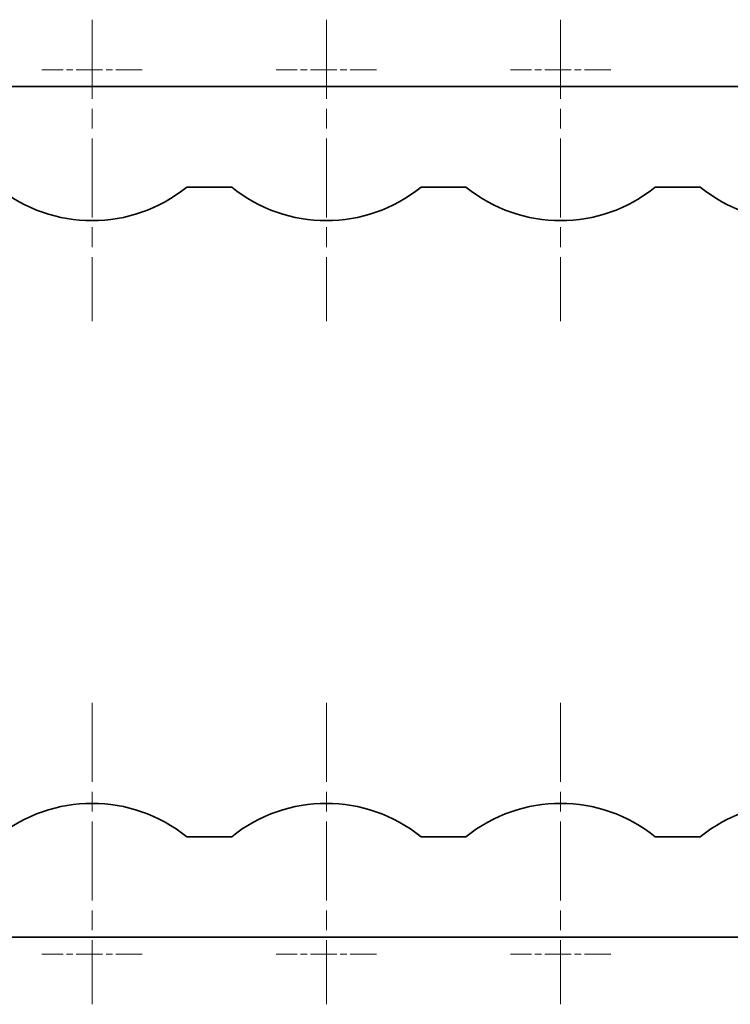
# Model space of a CAD drawing. Units: millimetres. Extents: x -106 to 180, y -38 to 161.
# Drawn here: x -64 to -43, y 97 to 126 of the extents above; entities that cross this region are included whole.
import ezdxf

# ---------------------------------------------------------------- set-up
doc = ezdxf.new("R2010")
doc.units = ezdxf.units.MM
doc.header["$MEASUREMENT"] = 0
for name, pattern in [('AI-Linetype-10', [1.181067, 0.787378, -0.098339, 0.197011, -0.098339]), ('AI-Linetype-11', [3.543272, 2.362181, -0.295023, 0.591045, -0.295023]), ('AI-Linetype-12', [1.181067, 0.787378, -0.098339, 0.197011, -0.098339]), ('AI-Linetype-13', [3.543272, 2.362181, -0.295023, 0.591045, -0.295023]), ('AI-Linetype-14', [1.181067, 0.787378, -0.098339, 0.197011, -0.098339]), ('AI-Linetype-15', [3.543272, 2.362181, -0.295023, 0.591045, -0.295023]), ('AI-Linetype-36', [1.181067, 0.787378, -0.098339, 0.197011, -0.098339]), ('AI-Linetype-37', [3.543272, 2.362181, -0.295023, 0.591045, -0.295023]), ('AI-Linetype-38', [1.181067, 0.787378, -0.098339, 0.197011, -0.098339]), ('AI-Linetype-39', [3.543272, 2.362181, -0.295023, 0.591045, -0.295023]), ('AI-Linetype-40', [1.181067, 0.787378, -0.098339, 0.197011, -0.098339]), ('AI-Linetype-41', [3.543272, 2.362181, -0.295023, 0.591045, -0.295023])]:
    doc.linetypes.add(name, pattern=pattern)
doc.layers.add('中心標記 (ISO)', color=7, linetype='Continuous', lineweight=0)
doc.layers.add('可見 (ISO)', color=7, linetype='Continuous', lineweight=0)

msp = doc.modelspace()

# ---------------------------------------------------------------- linework, layer by layer
at = {"layer": '中心標記 (ISO)', "color": 18, "linetype": 'AI-Linetype-41', "lineweight": 9, "true_color": 0x000000}
msp.add_line((-61.807, 126.221), (-61.807, 117.221), dxfattribs=at)
at = {"layer": '中心標記 (ISO)', "color": 18, "linetype": 'AI-Linetype-39', "lineweight": 9, "true_color": 0x000000}
msp.add_line((-54.807, 126.221), (-54.807, 117.221), dxfattribs=at)
at = {"layer": '中心標記 (ISO)', "color": 18, "linetype": 'AI-Linetype-37', "lineweight": 9, "true_color": 0x000000}
msp.add_line((-47.807, 126.221), (-47.807, 117.221), dxfattribs=at)
at = {"layer": '中心標記 (ISO)', "color": 18, "linetype": 'AI-Linetype-40', "lineweight": 9, "true_color": 0x000000}
msp.add_line((-60.307, 124.721), (-63.307, 124.721), dxfattribs=at)
at = {"layer": '中心標記 (ISO)', "color": 18, "linetype": 'AI-Linetype-38', "lineweight": 9, "true_color": 0x000000}
msp.add_line((-53.307, 124.721), (-56.307, 124.721), dxfattribs=at)
at = {"layer": '中心標記 (ISO)', "color": 18, "linetype": 'AI-Linetype-36', "lineweight": 9, "true_color": 0x000000}
msp.add_line((-46.307, 124.721), (-49.307, 124.721), dxfattribs=at)
at = {"layer": '中心標記 (ISO)', "color": 18, "linetype": 'AI-Linetype-11', "lineweight": 9, "true_color": 0x000000}
msp.add_line((-61.807, 105.821), (-61.807, 96.821), dxfattribs=at)
at = {"layer": '中心標記 (ISO)', "color": 18, "linetype": 'AI-Linetype-13', "lineweight": 9, "true_color": 0x000000}
msp.add_line((-54.807, 105.821), (-54.807, 96.821), dxfattribs=at)
at = {"layer": '中心標記 (ISO)', "color": 18, "linetype": 'AI-Linetype-15', "lineweight": 9, "true_color": 0x000000}
msp.add_line((-47.807, 105.821), (-47.807, 96.821), dxfattribs=at)
at = {"layer": '中心標記 (ISO)', "color": 18, "linetype": 'AI-Linetype-10', "lineweight": 9, "true_color": 0x000000}
msp.add_line((-60.307, 98.321), (-63.307, 98.321), dxfattribs=at)
at = {"layer": '中心標記 (ISO)', "color": 18, "linetype": 'AI-Linetype-12', "lineweight": 9, "true_color": 0x000000}
msp.add_line((-53.307, 98.321), (-56.307, 98.321), dxfattribs=at)
at = {"layer": '中心標記 (ISO)', "color": 18, "linetype": 'AI-Linetype-14', "lineweight": 9, "true_color": 0x000000}
msp.add_line((-46.307, 98.321), (-49.307, 98.321), dxfattribs=at)
at = {"layer": '可見 (ISO)', "color": 18, "lineweight": 35, "true_color": 0x000000}
for p, q in [((-82.007, 124.221), (30.468, 124.221)), ((-57.635, 121.221), (-58.978, 121.221)), ((-50.635, 121.221), (-51.978, 121.221)), ((-43.635, 121.221), (-44.978, 121.221)), ((-58.978, 101.821), (-57.635, 101.821)), ((-51.978, 101.821), (-50.635, 101.821)), ((-44.978, 101.821), (-43.635, 101.821)), ((24.897, 98.821), (-82.007, 98.821))]:
    msp.add_line(p, q, dxfattribs=at)
for points in [[(-64.635, 121.221), (-62.985, 119.887), (-60.628, 119.887), (-58.978, 121.221)], [(-57.635, 121.221), (-55.985, 119.887), (-53.628, 119.887), (-51.978, 121.221)], [(-50.635, 121.221), (-48.985, 119.887), (-46.628, 119.887), (-44.978, 121.221)], [(-43.635, 121.221), (-41.985, 119.887), (-39.628, 119.887), (-37.978, 121.221)], [(-58.978, 101.821), (-60.628, 103.154), (-62.985, 103.154), (-64.635, 101.821)], [(-51.978, 101.821), (-53.628, 103.154), (-55.985, 103.154), (-57.635, 101.821)], [(-44.978, 101.821), (-46.628, 103.154), (-48.985, 103.154), (-50.635, 101.821)], [(-37.978, 101.821), (-39.628, 103.154), (-41.985, 103.154), (-43.635, 101.821)]]:
    msp.add_open_spline(points, degree=3, dxfattribs=at)

doc.saveas('drawing.dxf')
